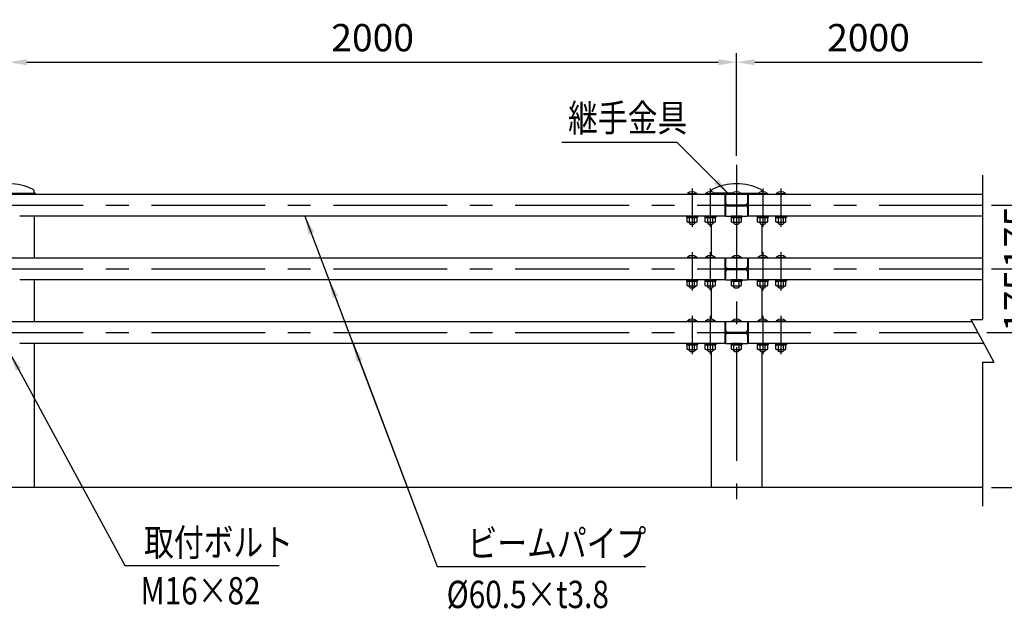
# Model space of a CAD drawing. Extents: x 178 to 9169, y 207 to 6606.
# Drawn here: x 2797 to 5503, y 4357 to 5976 of the extents above; entities that cross this region are included whole.
import ezdxf
from ezdxf.enums import TextEntityAlignment as Align

# ---------------------------------------------------------------- set-up
doc = ezdxf.new("R2010")
doc.units = 0
doc.header["$LTSCALE"] = 250
doc.header["$MEASUREMENT"] = 0
doc.header["$PDMODE"] = 33
doc.header["$PDSIZE"] = 5
doc.linetypes.add('CENTER', pattern=[2, 1.25, -0.25, 0.25, -0.25])
doc.layers.get('DEFPOINTS').update_dxf_attribs({"linetype": 'CONTINUOUS'})
for name, color, linetype in [('CENTER', 3, 'CENTER'), ('MOJI', 6, 'CONTINUOUS'), ('SJC', 1, 'CONTINUOUS'), ('SJC2', 7, 'CONTINUOUS'), ('SUNPOU', 4, 'CONTINUOUS')]:
    doc.layers.add(name, color=color, linetype=linetype)
doc.styles.add('EXT08', font='ROMANS', dxfattribs={"width": 0.8, "bigfont": 'EXTFONT'})
doc.styles.add('KANJI', font='ROMANS.SHX', dxfattribs={"bigfont": 'BIGFONT.SHX'})
doc.styles.get("Standard").update_dxf_attribs({"font": 'ISOCP'})
doc.dimstyles.new('S01-25AX', dxfattribs={"dimtxt": 62.5, "dimasz": 50, "dimexe": 25, "dimexo": 25, "dimgap": 0.1, "dimtad": 1, "dimdec": 1, "dimdsep": 46, "dimtxsty": 'KANJI', "dimcen": 0.1, "dimclrd": 256, "dimclre": 256, "dimclrt": 256, "dimaunit": 1, "dimadec": 0, "dimazin": 0, "dimtfac": 0.0032, "dimtdec": 1, "dimtmove": 2, "dimatfit": 3, "dimfxl": 1, "dimtolj": 1, "dimarcsym": 0})
doc.dimstyles.new('SJC', dxfattribs={"dimtxt": 0.18, "dimasz": 0.18, "dimexe": 0.18, "dimexo": 0.0625, "dimgap": 0.09, "dimtad": 0, "dimtih": 1, "dimtoh": 1, "dimdec": 4, "dimzin": 0, "dimdsep": 46, "dimtxsty": 'STANDARD', "dimcen": 0.09, "dimadec": 0, "dimazin": 0, "dimtfac": 1, "dimtdec": 4, "dimtofl": 0, "dimtmove": 0, "dimatfit": 3, "dimfxl": 1, "dimtolj": 1, "dimtzin": 0, "dimarcsym": 0})

# ---------------------------------------------------------------- blocks, each defined once
blk = doc.blocks.new('*D4')
at = {"layer": 'DEFPOINTS', "color": 0}
for p in [(4767.1, 5859.2), (2767.1, 5577), (4767.1, 5577)]:
    blk.add_point(p, dxfattribs=at)
at = {"layer": 'SUNPOU', "lineweight": -2}
for p, q in [((2767.1, 5602), (2767.1, 5884.2)), ((4767.1, 5602), (4767.1, 5884.2)), ((2817.1, 5859.2), (4717.1, 5859.2))]:
    blk.add_line(p, q, dxfattribs=at)
at = {"layer": 'SUNPOU'}
for points in [[(2817.1, 5867.6), (2817.1, 5850.9), (2767.1, 5859.2)], [(4717.1, 5867.6), (4717.1, 5850.9), (4767.1, 5859.2)]]:
    blk.add_solid(points, dxfattribs=at)
at = {"layer": 'SUNPOU', "insert": (3767.1, 5926.7), "char_height": 75, "attachment_point": 5, "style": 'EXT08'}
blk.add_mtext('\\A1;2000', dxfattribs=at)
blk = doc.blocks.new('*D27')
at = {"layer": 'DEFPOINTS', "color": 0}
for p in [(5442.7, 5859.2), (4767.1, 5577), (5442.7, 5548.5)]:
    blk.add_point(p, dxfattribs=at)
at = {"layer": 'SUNPOU', "lineweight": -2}
for p, q in [((4767.1, 5602), (4767.1, 5884.2)), ((4817.1, 5859.2), (5442.7, 5859.2))]:
    blk.add_line(p, q, dxfattribs=at)
at = {"layer": 'SUNPOU'}
blk.add_solid([(4817.1, 5867.6), (4817.1, 5850.9), (4767.1, 5859.2)], dxfattribs=at)
at = {"layer": 'SUNPOU', "insert": (5129.9, 5926.7), "char_height": 75, "attachment_point": 5, "style": 'EXT08'}
blk.add_mtext('\\A1;2000', dxfattribs=at)
blk = doc.blocks.new('_None')
blk = doc.blocks.new('*D29')
at = {"layer": 'DEFPOINTS', "color": 0}
for p in [(5442.7, 5466.5), (5614.9, 5466.5), (5442.7, 5291.5)]:
    blk.add_point(p, dxfattribs=at)
at = {"layer": 'SUNPOU', "lineweight": -2}
for p, q in [((5467.7, 5466.5), (5639.9, 5466.5)), ((5614.9, 5341.5), (5614.9, 5416.5)), ((5467.7, 5291.5), (5639.9, 5291.5))]:
    blk.add_line(p, q, dxfattribs=at)
at = {"layer": 'SUNPOU'}
for points in [[(5606.6, 5416.5), (5623.3, 5416.5), (5614.9, 5466.5)], [(5606.6, 5341.5), (5623.3, 5341.5), (5614.9, 5291.5)]]:
    blk.add_solid(points, dxfattribs=at)
at = {"layer": 'SUNPOU', "insert": (5539.9, 5379), "char_height": 75, "attachment_point": 5, "rotation": 90, "style": 'EXT08'}
blk.add_mtext('\\A1;175', dxfattribs=at)
blk = doc.blocks.new('*D30')
at = {"layer": 'DEFPOINTS', "color": 0}
for p in [(5442.7, 5291.5), (5782.5, 5291.5), (5442.7, 4691.5)]:
    blk.add_point(p, dxfattribs=at)
at = {"layer": 'SUNPOU', "lineweight": -2}
for p, q in [((5467.7, 5291.5), (5807.5, 5291.5)), ((5782.5, 4741.5), (5782.5, 5241.5)), ((5467.7, 4691.5), (5807.5, 4691.5))]:
    blk.add_line(p, q, dxfattribs=at)
at = {"layer": 'SUNPOU'}
for points in [[(5774.2, 5241.5), (5790.8, 5241.5), (5782.5, 5291.5)], [(5774.2, 4741.5), (5790.8, 4741.5), (5782.5, 4691.5)]]:
    blk.add_solid(points, dxfattribs=at)
at = {"layer": 'SUNPOU', "insert": (5715, 4991.5), "char_height": 75, "attachment_point": 5, "rotation": 90, "style": 'EXT08'}
blk.add_mtext('\\A1;600', dxfattribs=at)
blk = doc.blocks.new('*D31')
at = {"layer": 'DEFPOINTS', "color": 0}
for p in [(5442.7, 5291.5), (5430.5, 5116.5), (5614.9, 5116.5)]:
    blk.add_point(p, dxfattribs=at)
at = {"layer": 'SUNPOU', "lineweight": -2}
for p, q in [((5467.7, 5291.5), (5639.9, 5291.5)), ((5614.9, 5241.5), (5614.9, 5166.5)), ((5455.5, 5116.5), (5639.9, 5116.5))]:
    blk.add_line(p, q, dxfattribs=at)
at = {"layer": 'SUNPOU'}
for points in [[(5606.6, 5241.5), (5623.3, 5241.5), (5614.9, 5291.5)], [(5606.6, 5166.5), (5623.3, 5166.5), (5614.9, 5116.5)]]:
    blk.add_solid(points, dxfattribs=at)
at = {"layer": 'SUNPOU', "insert": (5539.9, 5204), "char_height": 75, "attachment_point": 5, "rotation": 90, "style": 'EXT08'}
blk.add_mtext('\\A1;175', dxfattribs=at)

msp = doc.modelspace()

# ---------------------------------------------------------------- linework, layer by layer
at = {"layer": 'CENTER'}
for p, q in [((4767.1252945, 5577.0395758), (4767.1252945, 4659.5435798)), ((4645.1252945, 5512.2843331), (4645.1252945, 5407.2069731)), ((4695.1252945, 5512.2843331), (4695.1252945, 5407.2069731)), ((4839.1252945, 5512.2843331), (4839.1252945, 5407.2069731)), ((4889.1252945, 5512.2843331), (4889.1252945, 5407.2069731)), ((659.2515368, 5466.4569731), (5442.7417242, 5466.4569731)), ((4726.0614677, 5466.4569731), (4808.1891212, 5466.4569731)), ((4645.1252945, 5337.2843297), (4645.1252945, 5232.2069698)), ((4695.1252945, 5337.2843297), (4695.1252945, 5232.2069698)), ((4839.1252945, 5337.2843297), (4839.1252945, 5232.2069698)), ((4889.1252945, 5337.2843297), (4889.1252945, 5232.2069698)), ((659.2515368, 5291.4569698), (5442.7417242, 5291.4569698)), ((4726.0614677, 5291.4569698), (4808.1891212, 5291.4569698)), ((4645.1252945, 5162.2843264), (4645.1252945, 5057.2069664)), ((4695.1252945, 5162.2843264), (4695.1252945, 5057.2069664)), ((4839.1252945, 5162.2843264), (4839.1252945, 5057.2069664)), ((4889.1252945, 5162.2843264), (4889.1252945, 5057.2069664)), ((659.2515368, 5116.4569664), (5430.5206235, 5116.4569664)), ((4726.0614677, 5116.4569664), (4808.1891212, 5116.4569664))]:
    msp.add_line(p, q, dxfattribs=at)
at = {"layer": 'SJC'}
for p, q in [((2767.1252683, 5499.7069731), (2838.3252683, 5499.7069731)), ((2775.5656755, 5496.7069731), (4735.1252945, 5496.7069731)), ((2836.8252683, 5500.7069731), (2836.8252683, 5505.2217989)), ((2840.3252683, 5497.7069731), (2840.3252683, 5496.7069731)), ((4632.1252945, 5498.7069731), (4632.3252945, 5496.7069731)), ((4632.1252945, 5498.7069731), (4658.1252945, 5498.7069731)), ((4632.3252945, 5496.7069731), (4657.9252945, 5496.7069731)), ((4639.6236278, 5498.7069731), (4639.6236278, 5496.7069731)), ((4650.6269611, 5498.7069731), (4650.6269611, 5496.7069731)), ((4658.1252945, 5498.7069731), (4657.9252945, 5496.7069731)), ((4682.1252945, 5498.7069731), (4682.3252945, 5496.7069731)), ((4682.1252945, 5498.7069731), (4708.1252945, 5498.7069731)), ((4682.3252945, 5496.7069731), (4707.9252945, 5496.7069731)), ((4689.6236278, 5498.7069731), (4689.6236278, 5496.7069731)), ((4697.4252945, 5503.1937982), (4697.4252945, 5505.2217989)), ((4700.6269611, 5498.7069731), (4700.6269611, 5496.7069731)), ((4755.4633907, 5499.7069731), (4706.7871983, 5499.7069731)), ((4708.1252945, 5498.7069731), (4707.9252945, 5496.7069731)), ((4735.1299572, 5496.7069731), (4735.1299572, 5436.2069731)), ((4737.1252945, 5496.7069731), (4797.1252945, 5496.7069731)), ((4737.1252945, 5496.7069731), (4737.1252945, 5472.911712)), ((4754.1252945, 5498.7069731), (4754.3252945, 5496.7069731)), ((4754.1252945, 5498.7069731), (4780.1252945, 5498.7069731)), ((4754.3252945, 5496.7069731), (4779.9252945, 5496.7069731)), ((4761.6236278, 5498.7069731), (4761.6236278, 5496.7069731)), ((4772.6269611, 5498.7069731), (4772.6269611, 5496.7069731)), ((4778.7871983, 5499.7069731), (4827.4633907, 5499.7069731)), ((4780.1252945, 5498.7069731), (4779.9252945, 5496.7069731)), ((4797.1252945, 5496.7069731), (4797.1252945, 5472.9350932)), ((4799.1252945, 5496.7069731), (5442.7417242, 5496.7069731)), ((4799.1252945, 5496.7069731), (4799.1252945, 5436.2069731)), ((4826.1252945, 5498.7069731), (4826.3252945, 5496.7069731)), ((4826.1252945, 5498.7069731), (4852.1252945, 5498.7069731)), ((4826.3252945, 5496.7069731), (4851.9252945, 5496.7069731)), ((4833.6236278, 5498.7069731), (4833.6236278, 5496.7069731)), ((4836.8252945, 5503.1937982), (4836.8252945, 5505.2217989)), ((4844.6269611, 5498.7069731), (4844.6269611, 5496.7069731)), ((4852.1252945, 5498.7069731), (4851.9252945, 5496.7069731)), ((4876.1252945, 5498.7069731), (4876.3252945, 5496.7069731)), ((4876.1252945, 5498.7069731), (4902.1252945, 5498.7069731)), ((4876.3252945, 5496.7069731), (4901.9252945, 5496.7069731)), ((4883.6236278, 5498.7069731), (4883.6236278, 5496.7069731)), ((4894.6269611, 5498.7069731), (4894.6269611, 5496.7069731)), ((4902.1252945, 5498.7069731), (4901.9252945, 5496.7069731)), ((4735.1299572, 5491.8569731), (4737.1252945, 5491.8569731)), ((4742.1252945, 5467.9569731), (4792.1252945, 5467.9569731)), ((4799.1252945, 5491.9569731), (4797.1252945, 5491.9569731)), ((4735.1299572, 5441.0569731), (4737.1252945, 5441.0569731)), ((4737.1252945, 5459.9569731), (4737.1252945, 5436.2069731)), ((4742.1252945, 5464.9569731), (4792.1252945, 5464.9569731)), ((4797.1252945, 5459.9569731), (4797.1252945, 5436.2069731)), ((4799.1252945, 5440.9569731), (4797.1252945, 5440.9569731)), ((4735.1252945, 5436.2069731), (2797.1252683, 5436.2069731)), ((2837.0254143, 5436.2069731), (2837.0254143, 5321.7069698)), ((4630.1252945, 5436.2069731), (4630.1252945, 5433.0069731)), ((4660.1252945, 5436.2069731), (4630.1252945, 5436.2069731)), ((4660.1252945, 5433.0069731), (4630.1252945, 5433.0069731)), ((4631.268888, 5433.0069731), (4658.9817009, 5433.0069731)), ((4631.268888, 5421.0787699), (4631.268888, 5433.0069731)), ((4633.1252945, 5420.0069731), (4631.268888, 5421.0787699)), ((4633.1252945, 5420.0069731), (4657.1252945, 5420.0069731)), ((4637.1252945, 5420.0069731), (4637.1252945, 5417.7069731)), ((4637.1252945, 5417.7069731), (4640.1252945, 5414.7069731)), ((4638.1970912, 5421.0787699), (4638.1970912, 5433.0069731)), ((4640.1252945, 5414.7069731), (4650.1252945, 5414.7069731)), ((4653.1252945, 5417.7069731), (4650.1252945, 5414.7069731)), ((4652.0534977, 5421.0787699), (4652.0534977, 5433.0069731)), ((4652.0534977, 5421.0787699), (4652.0534977, 5431.9351764)), ((4653.1252945, 5420.0069731), (4653.1252945, 5417.7069731)), ((4657.1252945, 5420.0069731), (4658.9817009, 5421.0787699)), ((4658.9817009, 5421.0787699), (4658.9817009, 5433.0069731)), ((4658.9817009, 5421.0787699), (4658.9817009, 5431.9351764)), ((4660.1252945, 5436.2069731), (4660.1252945, 5433.0069731)), ((4680.1252945, 5436.2069731), (4680.1252945, 5433.0069731)), ((4710.1252945, 5436.2069731), (4680.1252945, 5436.2069731)), ((4710.1252945, 5433.0069731), (4680.1252945, 5433.0069731)), ((4681.268888, 5433.0069731), (4708.9817009, 5433.0069731)), ((4681.268888, 5421.0787699), (4681.268888, 5433.0069731)), ((4683.1252945, 5420.0069731), (4681.268888, 5421.0787699)), ((4683.1252945, 5420.0069731), (4707.1252945, 5420.0069731)), ((4687.1252945, 5420.0069731), (4687.1252945, 5417.7069731)), ((4687.1252945, 5417.7069731), (4690.1252945, 5414.7069731)), ((4688.1970912, 5421.0787699), (4688.1970912, 5433.0069731)), ((4690.1252945, 5414.7069731), (4700.1252945, 5414.7069731)), ((4697.2254405, 5414.7069731), (4697.2254405, 5328.2152458)), ((4703.1252945, 5417.7069731), (4700.1252945, 5414.7069731)), ((4702.0534977, 5421.0787699), (4702.0534977, 5433.0069731)), ((4702.0534977, 5421.0787699), (4702.0534977, 5431.9351764)), ((4703.1252945, 5420.0069731), (4703.1252945, 5417.7069731)), ((4707.1252945, 5420.0069731), (4708.9817009, 5421.0787699)), ((4708.9817009, 5421.0787699), (4708.9817009, 5433.0069731)), ((4708.9817009, 5421.0787699), (4708.9817009, 5431.9351764)), ((4710.1252945, 5436.2069731), (4710.1252945, 5433.0069731)), ((4737.1252945, 5436.2069731), (4797.1252945, 5436.2069731)), ((4752.1252945, 5436.2069731), (4752.1252945, 5433.0069731)), ((4782.1252945, 5436.2069731), (4752.1252945, 5436.2069731)), ((4782.1252945, 5433.0069731), (4752.1252945, 5433.0069731)), ((4753.268888, 5433.0069731), (4780.9817009, 5433.0069731)), ((4753.268888, 5421.0787699), (4753.268888, 5433.0069731)), ((4755.1252945, 5420.0069731), (4753.268888, 5421.0787699)), ((4755.1252945, 5420.0069731), (4779.1252945, 5420.0069731)), ((4759.1252945, 5420.0069731), (4759.1252945, 5417.7069731)), ((4759.1252945, 5417.7069731), (4762.1252945, 5414.7069731)), ((4760.1970912, 5421.0787699), (4760.1970912, 5433.0069731)), ((4762.1252945, 5414.7069731), (4772.1252945, 5414.7069731)), ((4775.1252945, 5417.7069731), (4772.1252945, 5414.7069731)), ((4774.0534977, 5421.0787699), (4774.0534977, 5433.0069731)), ((4774.0534977, 5421.0787699), (4774.0534977, 5431.9351764)), ((4775.1252945, 5420.0069731), (4775.1252945, 5417.7069731)), ((4779.1252945, 5420.0069731), (4780.9817009, 5421.0787699)), ((4780.9817009, 5421.0787699), (4780.9817009, 5433.0069731)), ((4780.9817009, 5421.0787699), (4780.9817009, 5431.9351764)), ((4782.1252945, 5436.2069731), (4782.1252945, 5433.0069731)), ((5442.7417242, 5436.2069731), (4799.1252945, 5436.2069731)), ((4824.1252945, 5436.2069731), (4824.1252945, 5433.0069731)), ((4854.1252945, 5436.2069731), (4824.1252945, 5436.2069731)), ((4854.1252945, 5433.0069731), (4824.1252945, 5433.0069731)), ((4825.268888, 5433.0069731), (4852.9817009, 5433.0069731)), ((4825.268888, 5421.0787699), (4825.268888, 5433.0069731)), ((4827.1252945, 5420.0069731), (4825.268888, 5421.0787699)), ((4827.1252945, 5420.0069731), (4851.1252945, 5420.0069731)), ((4831.1252945, 5420.0069731), (4831.1252945, 5417.7069731)), ((4831.1252945, 5417.7069731), (4834.1252945, 5414.7069731)), ((4832.1970912, 5421.0787699), (4832.1970912, 5433.0069731)), ((4834.1252945, 5414.7069731), (4844.1252945, 5414.7069731)), ((4837.0254405, 5414.7069731), (4837.0254405, 5328.2152757)), ((4847.1252945, 5417.7069731), (4844.1252945, 5414.7069731)), ((4846.0534977, 5421.0787699), (4846.0534977, 5433.0069731)), ((4846.0534977, 5421.0787699), (4846.0534977, 5431.9351764)), ((4847.1252945, 5420.0069731), (4847.1252945, 5417.7069731)), ((4851.1252945, 5420.0069731), (4852.9817009, 5421.0787699)), ((4852.9817009, 5421.0787699), (4852.9817009, 5433.0069731)), ((4852.9817009, 5421.0787699), (4852.9817009, 5431.9351764)), ((4854.1252945, 5436.2069731), (4854.1252945, 5433.0069731)), ((4874.1252945, 5436.2069731), (4874.1252945, 5433.0069731)), ((4904.1252945, 5436.2069731), (4874.1252945, 5436.2069731)), ((4904.1252945, 5433.0069731), (4874.1252945, 5433.0069731)), ((4875.268888, 5433.0069731), (4902.9817009, 5433.0069731)), ((4875.268888, 5421.0787699), (4875.268888, 5433.0069731)), ((4877.1252945, 5420.0069731), (4875.268888, 5421.0787699)), ((4877.1252945, 5420.0069731), (4901.1252945, 5420.0069731)), ((4881.1252945, 5420.0069731), (4881.1252945, 5417.7069731)), ((4881.1252945, 5417.7069731), (4884.1252945, 5414.7069731)), ((4882.1970912, 5421.0787699), (4882.1970912, 5433.0069731)), ((4884.1252945, 5414.7069731), (4894.1252945, 5414.7069731)), ((4897.1252945, 5417.7069731), (4894.1252945, 5414.7069731)), ((4896.0534977, 5421.0787699), (4896.0534977, 5433.0069731)), ((4896.0534977, 5421.0787699), (4896.0534977, 5431.9351764)), ((4897.1252945, 5420.0069731), (4897.1252945, 5417.7069731)), ((4901.1252945, 5420.0069731), (4902.9817009, 5421.0787699)), ((4902.9817009, 5421.0787699), (4902.9817009, 5433.0069731)), ((4902.9817009, 5421.0787699), (4902.9817009, 5431.9351764)), ((4904.1252945, 5436.2069731), (4904.1252945, 5433.0069731)), ((2775.5656755, 5321.7069698), (4735.1252945, 5321.7069698)), ((4632.1252945, 5323.7069698), (4632.3252945, 5321.7069698)), ((4632.1252945, 5323.7069698), (4658.1252945, 5323.7069698)), ((4632.3252945, 5321.7069698), (4657.9252945, 5321.7069698)), ((4639.6236278, 5323.7069698), (4639.6236278, 5321.7069698)), ((4650.6269611, 5323.7069698), (4650.6269611, 5321.7069698)), ((4658.1252945, 5323.7069698), (4657.9252945, 5321.7069698)), ((4682.1252945, 5323.7069698), (4682.3252945, 5321.7069698)), ((4682.1252945, 5323.7069698), (4708.1252945, 5323.7069698)), ((4682.3252945, 5321.7069698), (4707.9252945, 5321.7069698)), ((4689.6236278, 5323.7069698), (4689.6236278, 5321.7069698)), ((4700.6269611, 5323.7069698), (4700.6269611, 5321.7069698)), ((4708.1252945, 5323.7069698), (4707.9252945, 5321.7069698)), ((4735.1299572, 5321.7069698), (4735.1299572, 5261.2069698)), ((4735.1299572, 5316.8569698), (4737.1252945, 5316.8569698)), ((4737.1252945, 5321.7069698), (4797.1252945, 5321.7069698)), ((4737.1252945, 5321.7069698), (4737.1252945, 5297.9569698)), ((4754.1252945, 5323.7069698), (4754.3252945, 5321.7069698)), ((4754.1252945, 5323.7069698), (4780.1252945, 5323.7069698)), ((4754.3252945, 5321.7069698), (4779.9252945, 5321.7069698)), ((4761.6236278, 5323.7069698), (4761.6236278, 5321.7069698)), ((4772.6269611, 5323.7069698), (4772.6269611, 5321.7069698)), ((4780.1252945, 5323.7069698), (4779.9252945, 5321.7069698)), ((4797.1252945, 5321.7069698), (4797.1252945, 5297.9569698)), ((4799.1252945, 5316.9569698), (4797.1252945, 5316.9569698)), ((4799.1252945, 5321.7069698), (5442.7417242, 5321.7069698)), ((4799.1252945, 5321.7069698), (4799.1252945, 5261.2069698)), ((4826.1252945, 5323.7069698), (4826.3252945, 5321.7069698)), ((4826.1252945, 5323.7069698), (4852.1252945, 5323.7069698)), ((4826.3252945, 5321.7069698), (4851.9252945, 5321.7069698)), ((4833.6236278, 5323.7069698), (4833.6236278, 5321.7069698)), ((4844.6269611, 5323.7069698), (4844.6269611, 5321.7069698)), ((4852.1252945, 5323.7069698), (4851.9252945, 5321.7069698)), ((4876.1252945, 5323.7069698), (4876.3252945, 5321.7069698)), ((4876.1252945, 5323.7069698), (4902.1252945, 5323.7069698)), ((4876.3252945, 5321.7069698), (4901.9252945, 5321.7069698)), ((4883.6236278, 5323.7069698), (4883.6236278, 5321.7069698)), ((4894.6269611, 5323.7069698), (4894.6269611, 5321.7069698)), ((4902.1252945, 5323.7069698), (4901.9252945, 5321.7069698)), ((4737.1252945, 5284.9569698), (4737.1252945, 5261.2069698)), ((4742.1252945, 5292.9569698), (4792.1252945, 5292.9569698)), ((4742.1252945, 5289.9569698), (4792.1252945, 5289.9569698)), ((4797.1252945, 5284.9569698), (4797.1252945, 5261.2069698)), ((4735.1252945, 5261.2069698), (2797.1252683, 5261.2069698)), ((2837.0254143, 5261.2069698), (2837.0254143, 5146.7069664)), ((4630.1252945, 5261.2069698), (4630.1252945, 5258.0069698)), ((4660.1252945, 5261.2069698), (4630.1252945, 5261.2069698)), ((4660.1252945, 5258.0069698), (4630.1252945, 5258.0069698)), ((4631.268888, 5258.0069698), (4658.9817009, 5258.0069698)), ((4631.268888, 5246.0787666), (4631.268888, 5258.0069698)), ((4638.1970912, 5246.0787666), (4638.1970912, 5258.0069698)), ((4652.0534977, 5246.0787666), (4652.0534977, 5258.0069698)), ((4652.0534977, 5246.0787666), (4652.0534977, 5256.935173)), ((4658.9817009, 5246.0787666), (4658.9817009, 5258.0069698)), ((4658.9817009, 5246.0787666), (4658.9817009, 5256.935173)), ((4660.1252945, 5261.2069698), (4660.1252945, 5258.0069698)), ((4680.1252945, 5261.2069698), (4680.1252945, 5258.0069698)), ((4710.1252945, 5261.2069698), (4680.1252945, 5261.2069698)), ((4710.1252945, 5258.0069698), (4680.1252945, 5258.0069698)), ((4681.268888, 5258.0069698), (4708.9817009, 5258.0069698)), ((4681.268888, 5246.0787666), (4681.268888, 5258.0069698)), ((4688.1970912, 5246.0787666), (4688.1970912, 5258.0069698)), ((4702.0534977, 5246.0787666), (4702.0534977, 5258.0069698)), ((4702.0534977, 5246.0787666), (4702.0534977, 5256.935173)), ((4708.9817009, 5246.0787666), (4708.9817009, 5258.0069698)), ((4708.9817009, 5246.0787666), (4708.9817009, 5256.935173)), ((4710.1252945, 5261.2069698), (4710.1252945, 5258.0069698)), ((4735.1299572, 5266.0569698), (4737.1252945, 5266.0569698)), ((4737.1252945, 5261.2069698), (4797.1252945, 5261.2069698)), ((4752.1252945, 5261.2069698), (4752.1252945, 5258.0069698)), ((4782.1252945, 5261.2069698), (4752.1252945, 5261.2069698)), ((4782.1252945, 5258.0069698), (4752.1252945, 5258.0069698)), ((4753.268888, 5258.0069698), (4780.9817009, 5258.0069698)), ((4753.268888, 5246.0787666), (4753.268888, 5258.0069698)), ((4760.1970912, 5246.0787666), (4760.1970912, 5258.0069698)), ((4774.0534977, 5246.0787666), (4774.0534977, 5258.0069698)), ((4774.0534977, 5246.0787666), (4774.0534977, 5256.935173)), ((4780.9817009, 5246.0787666), (4780.9817009, 5258.0069698)), ((4780.9817009, 5246.0787666), (4780.9817009, 5256.935173)), ((4782.1252945, 5261.2069698), (4782.1252945, 5258.0069698)), ((4799.1252945, 5265.9569698), (4797.1252945, 5265.9569698)), ((5442.7417242, 5261.2069698), (4799.1252945, 5261.2069698)), ((4824.1252945, 5261.2069698), (4824.1252945, 5258.0069698)), ((4854.1252945, 5261.2069698), (4824.1252945, 5261.2069698)), ((4854.1252945, 5258.0069698), (4824.1252945, 5258.0069698)), ((4825.268888, 5258.0069698), (4852.9817009, 5258.0069698)), ((4825.268888, 5246.0787666), (4825.268888, 5258.0069698)), ((4832.1970912, 5246.0787666), (4832.1970912, 5258.0069698)), ((4846.0534977, 5246.0787666), (4846.0534977, 5258.0069698)), ((4846.0534977, 5246.0787666), (4846.0534977, 5256.935173)), ((4852.9817009, 5246.0787666), (4852.9817009, 5258.0069698)), ((4852.9817009, 5246.0787666), (4852.9817009, 5256.935173)), ((4854.1252945, 5261.2069698), (4854.1252945, 5258.0069698)), ((4874.1252945, 5261.2069698), (4874.1252945, 5258.0069698)), ((4904.1252945, 5261.2069698), (4874.1252945, 5261.2069698)), ((4904.1252945, 5258.0069698), (4874.1252945, 5258.0069698)), ((4875.268888, 5258.0069698), (4902.9817009, 5258.0069698)), ((4875.268888, 5246.0787666), (4875.268888, 5258.0069698)), ((4882.1970912, 5246.0787666), (4882.1970912, 5258.0069698)), ((4896.0534977, 5246.0787666), (4896.0534977, 5258.0069698)), ((4896.0534977, 5246.0787666), (4896.0534977, 5256.935173)), ((4902.9817009, 5246.0787666), (4902.9817009, 5258.0069698)), ((4902.9817009, 5246.0787666), (4902.9817009, 5256.935173)), ((4904.1252945, 5261.2069698), (4904.1252945, 5258.0069698)), ((4633.1252945, 5245.0069698), (4631.268888, 5246.0787666)), ((4633.1252945, 5245.0069698), (4657.1252945, 5245.0069698)), ((4637.1252945, 5245.0069698), (4637.1252945, 5242.7069698)), ((4637.1252945, 5242.7069698), (4640.1252945, 5239.7069698)), ((4640.1252945, 5239.7069698), (4650.1252945, 5239.7069698)), ((4653.1252945, 5242.7069698), (4650.1252945, 5239.7069698)), ((4653.1252945, 5245.0069698), (4653.1252945, 5242.7069698)), ((4657.1252945, 5245.0069698), (4658.9817009, 5246.0787666)), ((4683.1252945, 5245.0069698), (4681.268888, 5246.0787666)), ((4683.1252945, 5245.0069698), (4707.1252945, 5245.0069698)), ((4687.1252945, 5245.0069698), (4687.1252945, 5242.7069698)), ((4687.1252945, 5242.7069698), (4690.1252945, 5239.7069698)), ((4690.1252945, 5239.7069698), (4700.1252945, 5239.7069698)), ((4697.2254405, 5239.7069698), (4697.2254405, 5153.2152425)), ((4703.1252945, 5242.7069698), (4700.1252945, 5239.7069698)), ((4703.1252945, 5245.0069698), (4703.1252945, 5242.7069698)), ((4707.1252945, 5245.0069698), (4708.9817009, 5246.0787666)), ((4755.1252945, 5245.0069698), (4753.268888, 5246.0787666)), ((4755.1252945, 5245.0069698), (4779.1252945, 5245.0069698)), ((4759.1252945, 5245.0069698), (4759.1252945, 5242.7069698)), ((4759.1252945, 5242.7069698), (4762.1252945, 5239.7069698)), ((4762.1252945, 5239.7069698), (4772.1252945, 5239.7069698)), ((4775.1252945, 5242.7069698), (4772.1252945, 5239.7069698)), ((4775.1252945, 5245.0069698), (4775.1252945, 5242.7069698)), ((4779.1252945, 5245.0069698), (4780.9817009, 5246.0787666)), ((4827.1252945, 5245.0069698), (4825.268888, 5246.0787666)), ((4827.1252945, 5245.0069698), (4851.1252945, 5245.0069698)), ((4831.1252945, 5245.0069698), (4831.1252945, 5242.7069698)), ((4831.1252945, 5242.7069698), (4834.1252945, 5239.7069698)), ((4834.1252945, 5239.7069698), (4844.1252945, 5239.7069698)), ((4837.0254405, 5239.7069698), (4837.0254405, 5153.2152724)), ((4847.1252945, 5242.7069698), (4844.1252945, 5239.7069698)), ((4847.1252945, 5245.0069698), (4847.1252945, 5242.7069698)), ((4851.1252945, 5245.0069698), (4852.9817009, 5246.0787666)), ((4877.1252945, 5245.0069698), (4875.268888, 5246.0787666)), ((4877.1252945, 5245.0069698), (4901.1252945, 5245.0069698)), ((4881.1252945, 5245.0069698), (4881.1252945, 5242.7069698)), ((4881.1252945, 5242.7069698), (4884.1252945, 5239.7069698)), ((4884.1252945, 5239.7069698), (4894.1252945, 5239.7069698)), ((4897.1252945, 5242.7069698), (4894.1252945, 5239.7069698)), ((4897.1252945, 5245.0069698), (4897.1252945, 5242.7069698)), ((4901.1252945, 5245.0069698), (4902.9817009, 5246.0787666)), ((2775.5656755, 5146.7069664), (4735.1252945, 5146.7069664)), ((4632.1252945, 5148.7069664), (4632.3252945, 5146.7069664)), ((4632.1252945, 5148.7069664), (4658.1252945, 5148.7069664)), ((4632.3252945, 5146.7069664), (4657.9252945, 5146.7069664)), ((4639.6236278, 5148.7069664), (4639.6236278, 5146.7069664)), ((4650.6269611, 5148.7069664), (4650.6269611, 5146.7069664)), ((4658.1252945, 5148.7069664), (4657.9252945, 5146.7069664)), ((4682.1252945, 5148.7069664), (4682.3252945, 5146.7069664)), ((4682.1252945, 5148.7069664), (4708.1252945, 5148.7069664)), ((4682.3252945, 5146.7069664), (4707.9252945, 5146.7069664)), ((4689.6236278, 5148.7069664), (4689.6236278, 5146.7069664)), ((4700.6269611, 5148.7069664), (4700.6269611, 5146.7069664)), ((4708.1252945, 5148.7069664), (4707.9252945, 5146.7069664)), ((4735.1299572, 5146.7069664), (4735.1299572, 5086.2069664)), ((4735.1299572, 5141.8569664), (4737.1252945, 5141.8569664)), ((4737.1252945, 5146.7069664), (4797.1252945, 5146.7069664)), ((4737.1252945, 5146.7069664), (4737.1252945, 5122.9569664)), ((4754.1252945, 5148.7069664), (4754.3252945, 5146.7069664)), ((4754.1252945, 5148.7069664), (4780.1252945, 5148.7069664)), ((4754.3252945, 5146.7069664), (4779.9252945, 5146.7069664)), ((4761.6236278, 5148.7069664), (4761.6236278, 5146.7069664)), ((4772.6269611, 5148.7069664), (4772.6269611, 5146.7069664)), ((4780.1252945, 5148.7069664), (4779.9252945, 5146.7069664)), ((4797.1252945, 5146.7069664), (4797.1252945, 5122.9569664)), ((4799.1252945, 5141.9569664), (4797.1252945, 5141.9569664)), ((4799.1252945, 5146.7069664), (5413.9982428, 5146.7069664)), ((4799.1252945, 5146.7069664), (4799.1252945, 5086.2069664)), ((4826.1252945, 5148.7069664), (4826.3252945, 5146.7069664)), ((4826.1252945, 5148.7069664), (4852.1252945, 5148.7069664)), ((4826.3252945, 5146.7069664), (4851.9252945, 5146.7069664)), ((4833.6236278, 5148.7069664), (4833.6236278, 5146.7069664)), ((4844.6269611, 5148.7069664), (4844.6269611, 5146.7069664)), ((4852.1252945, 5148.7069664), (4851.9252945, 5146.7069664)), ((4876.1252945, 5148.7069664), (4876.3252945, 5146.7069664)), ((4876.1252945, 5148.7069664), (4902.1252945, 5148.7069664)), ((4876.3252945, 5146.7069664), (4901.9252945, 5146.7069664)), ((4883.6236278, 5148.7069664), (4883.6236278, 5146.7069664)), ((4894.6269611, 5148.7069664), (4894.6269611, 5146.7069664)), ((4902.1252945, 5148.7069664), (4901.9252945, 5146.7069664)), ((4742.1252945, 5117.9569664), (4792.1252945, 5117.9569664)), ((4742.1252945, 5114.9569664), (4792.1252945, 5114.9569664)), ((4735.1299572, 5091.0569664), (4737.1252945, 5091.0569664)), ((4737.1252945, 5109.9569664), (4737.1252945, 5086.2069664)), ((4797.1252945, 5109.9569664), (4797.1252945, 5086.2069664)), ((4799.1252945, 5090.9569664), (4797.1252945, 5090.9569664)), ((4735.1252945, 5086.2069664), (2797.1252683, 5086.2069664)), ((2837.0254143, 5086.2069664), (2837.0254143, 4691.4569564)), ((4630.1252945, 5086.2069664), (4630.1252945, 5083.0069664)), ((4660.1252945, 5086.2069664), (4630.1252945, 5086.2069664)), ((4660.1252945, 5083.0069664), (4630.1252945, 5083.0069664)), ((4631.268888, 5083.0069664), (4658.9817009, 5083.0069664)), ((4631.268888, 5071.0787632), (4631.268888, 5083.0069664)), ((4633.1252945, 5070.0069664), (4631.268888, 5071.0787632)), ((4633.1252945, 5070.0069664), (4657.1252945, 5070.0069664)), ((4637.1252945, 5070.0069664), (4637.1252945, 5067.7069664)), ((4637.1252945, 5067.7069664), (4640.1252945, 5064.7069664)), ((4638.1970912, 5071.0787632), (4638.1970912, 5083.0069664)), ((4640.1252945, 5064.7069664), (4650.1252945, 5064.7069664)), ((4653.1252945, 5067.7069664), (4650.1252945, 5064.7069664)), ((4652.0534977, 5071.0787632), (4652.0534977, 5083.0069664)), ((4652.0534977, 5071.0787632), (4652.0534977, 5081.9351697)), ((4653.1252945, 5070.0069664), (4653.1252945, 5067.7069664)), ((4657.1252945, 5070.0069664), (4658.9817009, 5071.0787632)), ((4658.9817009, 5071.0787632), (4658.9817009, 5083.0069664)), ((4658.9817009, 5071.0787632), (4658.9817009, 5081.9351697)), ((4660.1252945, 5086.2069664), (4660.1252945, 5083.0069664)), ((4680.1252945, 5086.2069664), (4680.1252945, 5083.0069664)), ((4710.1252945, 5086.2069664), (4680.1252945, 5086.2069664)), ((4710.1252945, 5083.0069664), (4680.1252945, 5083.0069664)), ((4681.268888, 5083.0069664), (4708.9817009, 5083.0069664)), ((4681.268888, 5071.0787632), (4681.268888, 5083.0069664)), ((4683.1252945, 5070.0069664), (4681.268888, 5071.0787632)), ((4683.1252945, 5070.0069664), (4707.1252945, 5070.0069664)), ((4687.1252945, 5070.0069664), (4687.1252945, 5067.7069664)), ((4687.1252945, 5067.7069664), (4690.1252945, 5064.7069664)), ((4688.1970912, 5071.0787632), (4688.1970912, 5083.0069664)), ((4690.1252945, 5064.7069664), (4700.1252945, 5064.7069664)), ((4697.2254405, 5064.7069664), (4697.2254405, 4691.4569564)), ((4703.1252945, 5067.7069664), (4700.1252945, 5064.7069664)), ((4702.0534977, 5071.0787632), (4702.0534977, 5083.0069664)), ((4702.0534977, 5071.0787632), (4702.0534977, 5081.9351697)), ((4703.1252945, 5070.0069664), (4703.1252945, 5067.7069664)), ((4707.1252945, 5070.0069664), (4708.9817009, 5071.0787632)), ((4708.9817009, 5071.0787632), (4708.9817009, 5083.0069664)), ((4708.9817009, 5071.0787632), (4708.9817009, 5081.9351697)), ((4710.1252945, 5086.2069664), (4710.1252945, 5083.0069664)), ((4737.1252945, 5086.2069664), (4797.1252945, 5086.2069664)), ((4752.1252945, 5086.2069664), (4752.1252945, 5083.0069664)), ((4782.1252945, 5086.2069664), (4752.1252945, 5086.2069664)), ((4782.1252945, 5083.0069664), (4752.1252945, 5083.0069664)), ((4753.268888, 5083.0069664), (4780.9817009, 5083.0069664)), ((4753.268888, 5071.0787632), (4753.268888, 5083.0069664)), ((4755.1252945, 5070.0069664), (4753.268888, 5071.0787632)), ((4755.1252945, 5070.0069664), (4779.1252945, 5070.0069664)), ((4759.1252945, 5070.0069664), (4759.1252945, 5067.7069664)), ((4759.1252945, 5067.7069664), (4762.1252945, 5064.7069664)), ((4760.1970912, 5071.0787632), (4760.1970912, 5083.0069664)), ((4762.1252945, 5064.7069664), (4772.1252945, 5064.7069664)), ((4775.1252945, 5067.7069664), (4772.1252945, 5064.7069664)), ((4774.0534977, 5071.0787632), (4774.0534977, 5083.0069664)), ((4774.0534977, 5071.0787632), (4774.0534977, 5081.9351697)), ((4775.1252945, 5070.0069664), (4775.1252945, 5067.7069664)), ((4779.1252945, 5070.0069664), (4780.9817009, 5071.0787632)), ((4780.9817009, 5071.0787632), (4780.9817009, 5083.0069664)), ((4780.9817009, 5071.0787632), (4780.9817009, 5081.9351697)), ((4782.1252945, 5086.2069664), (4782.1252945, 5083.0069664)), ((5447.0430042, 5086.2069664), (4799.1252945, 5086.2069664)), ((4824.1252945, 5086.2069664), (4824.1252945, 5083.0069664)), ((4854.1252945, 5086.2069664), (4824.1252945, 5086.2069664)), ((4854.1252945, 5083.0069664), (4824.1252945, 5083.0069664)), ((4825.268888, 5083.0069664), (4852.9817009, 5083.0069664)), ((4825.268888, 5071.0787632), (4825.268888, 5083.0069664)), ((4827.1252945, 5070.0069664), (4825.268888, 5071.0787632)), ((4827.1252945, 5070.0069664), (4851.1252945, 5070.0069664)), ((4831.1252945, 5070.0069664), (4831.1252945, 5067.7069664)), ((4831.1252945, 5067.7069664), (4834.1252945, 5064.7069664)), ((4832.1970912, 5071.0787632), (4832.1970912, 5083.0069664)), ((4834.1252945, 5064.7069664), (4844.1252945, 5064.7069664)), ((4837.0254405, 5064.7069664), (4837.0254405, 4691.4569564)), ((4847.1252945, 5067.7069664), (4844.1252945, 5064.7069664)), ((4846.0534977, 5071.0787632), (4846.0534977, 5083.0069664)), ((4846.0534977, 5071.0787632), (4846.0534977, 5081.9351697)), ((4847.1252945, 5070.0069664), (4847.1252945, 5067.7069664)), ((4851.1252945, 5070.0069664), (4852.9817009, 5071.0787632)), ((4852.9817009, 5071.0787632), (4852.9817009, 5083.0069664)), ((4852.9817009, 5071.0787632), (4852.9817009, 5081.9351697)), ((4854.1252945, 5086.2069664), (4854.1252945, 5083.0069664)), ((4874.1252945, 5086.2069664), (4874.1252945, 5083.0069664)), ((4904.1252945, 5086.2069664), (4874.1252945, 5086.2069664)), ((4904.1252945, 5083.0069664), (4874.1252945, 5083.0069664)), ((4875.268888, 5083.0069664), (4902.9817009, 5083.0069664)), ((4875.268888, 5071.0787632), (4875.268888, 5083.0069664)), ((4877.1252945, 5070.0069664), (4875.268888, 5071.0787632)), ((4877.1252945, 5070.0069664), (4901.1252945, 5070.0069664)), ((4881.1252945, 5070.0069664), (4881.1252945, 5067.7069664)), ((4881.1252945, 5067.7069664), (4884.1252945, 5064.7069664)), ((4882.1970912, 5071.0787632), (4882.1970912, 5083.0069664)), ((4884.1252945, 5064.7069664), (4894.1252945, 5064.7069664)), ((4897.1252945, 5067.7069664), (4894.1252945, 5064.7069664)), ((4896.0534977, 5071.0787632), (4896.0534977, 5083.0069664)), ((4896.0534977, 5071.0787632), (4896.0534977, 5081.9351697)), ((4897.1252945, 5070.0069664), (4897.1252945, 5067.7069664)), ((4901.1252945, 5070.0069664), (4902.9817009, 5071.0787632)), ((4902.9817009, 5071.0787632), (4902.9817009, 5083.0069664)), ((4902.9817009, 5071.0787632), (4902.9817009, 5081.9351697)), ((4904.1252945, 5086.2069664), (4904.1252945, 5083.0069664)), ((5442.7417242, 4691.4569564), (490.922834, 4691.4569564))]:
    msp.add_line(p, q, dxfattribs=at)
for centre, radius, start, end in [((2767.1252683, 5375.4569731), 150, 63.4994184554, 116.5005815447), ((4767.1252945, 5375.4569731), 150, 63.4994184554, 116.5005815447), ((2831.8252683, 5505.2217989), 5, 359.9999999996, 63.4994184554), ((2837.8252683, 5500.7069731), 1, 179.9999999994, 270), ((2838.3252683, 5497.7069731), 2, 0, 90), ((4645.1252945, 5482.7069731), 20.6155281, 50.9061411138, 129.0938588862), ((4695.1252945, 5482.7069731), 20.6155281, 50.9061411138, 129.0938588862), ((4702.4252945, 5505.2217989), 5, 116.5005815447, 179.9999999996), ((4767.1252945, 5482.7069731), 20.6155281, 50.9061411138, 129.0938588862), ((4839.1252945, 5482.7069731), 20.6155281, 50.9061411138, 129.0938588862), ((4831.8252945, 5505.2217989), 5, 359.9999999996, 63.4994184554), ((4889.1252945, 5482.7069731), 20.6155281, 50.9061411138, 129.0938588862), ((4742.1252945, 5472.9569731), 5, 180, 270), ((4792.1252945, 5472.9569731), 5, 270, 0), ((4742.1252945, 5459.9569731), 5, 90, 180), ((4792.1252945, 5459.9569731), 5, 0, 90), ((4634.7329896, 5426.1409477), 6.1339746, 235.615752532, 270), ((4634.7329896, 5426.1409477), 6.1339746, 270, 304.384247468), ((4645.1252945, 5442.9351764), 22.9282032, 252.412046226, 270), ((4645.1252945, 5442.9351764), 22.9282032, 270, 287.587953774), ((4655.5175993, 5426.1409477), 6.1339746, 235.615752532, 270), ((4655.5175993, 5426.1409477), 6.1339746, 270, 304.384247468), ((4684.7329896, 5426.1409477), 6.1339746, 235.615752532, 270), ((4684.7329896, 5426.1409477), 6.1339746, 270, 304.384247468), ((4695.1252945, 5442.9351764), 22.9282032, 252.412046226, 270), ((4695.1252945, 5442.9351764), 22.9282032, 270, 287.587953774), ((4705.5175993, 5426.1409477), 6.1339746, 235.615752532, 270), ((4705.5175993, 5426.1409477), 6.1339746, 270, 304.384247468), ((4756.7329896, 5426.1409477), 6.1339746, 235.615752532, 270), ((4756.7329896, 5426.1409477), 6.1339746, 270, 304.384247468), ((4767.1252945, 5442.9351764), 22.9282032, 252.412046226, 270), ((4767.1252945, 5442.9351764), 22.9282032, 270, 287.587953774), ((4777.5175993, 5426.1409477), 6.1339746, 235.615752532, 270), ((4777.5175993, 5426.1409477), 6.1339746, 270, 304.384247468), ((4828.7329896, 5426.1409477), 6.1339746, 235.615752532, 270), ((4828.7329896, 5426.1409477), 6.1339746, 270, 304.384247468), ((4839.1252945, 5442.9351764), 22.9282032, 252.412046226, 270), ((4839.1252945, 5442.9351764), 22.9282032, 270, 287.587953774), ((4849.5175993, 5426.1409477), 6.1339746, 235.615752532, 270), ((4849.5175993, 5426.1409477), 6.1339746, 270, 304.384247468), ((4878.7329896, 5426.1409477), 6.1339746, 235.615752532, 270), ((4878.7329896, 5426.1409477), 6.1339746, 270, 304.384247468), ((4889.1252945, 5442.9351764), 22.9282032, 252.412046226, 270), ((4889.1252945, 5442.9351764), 22.9282032, 270, 287.587953774), ((4899.5175993, 5426.1409477), 6.1339746, 235.615752532, 270), ((4899.5175993, 5426.1409477), 6.1339746, 270, 304.384247468), ((4645.1252945, 5307.7069698), 20.6155281, 50.9061411138, 129.0938588862), ((4695.1252945, 5307.7069698), 20.6155281, 50.9061411138, 129.0938588862), ((4767.1252945, 5307.7069698), 20.6155281, 50.9061411138, 129.0938588862), ((4839.1252945, 5307.7069698), 20.6155281, 50.9061411138, 129.0938588862), ((4889.1252945, 5307.7069698), 20.6155281, 50.9061411138, 129.0938588862), ((4742.1252945, 5297.9569698), 5, 180, 270), ((4742.1252945, 5284.9569698), 5, 90, 180), ((4792.1252945, 5297.9569698), 5, 270, 0), ((4792.1252945, 5284.9569698), 5, 0, 90), ((4634.7329896, 5251.1409444), 6.1339746, 235.615752532, 270), ((4634.7329896, 5251.1409444), 6.1339746, 270, 304.384247468), ((4645.1252945, 5267.935173), 22.9282032, 252.412046226, 270), ((4645.1252945, 5267.935173), 22.9282032, 270, 287.587953774), ((4655.5175993, 5251.1409444), 6.1339746, 235.615752532, 270), ((4655.5175993, 5251.1409444), 6.1339746, 270, 304.384247468), ((4684.7329896, 5251.1409444), 6.1339746, 235.615752532, 270), ((4684.7329896, 5251.1409444), 6.1339746, 270, 304.384247468), ((4695.1252945, 5267.935173), 22.9282032, 252.412046226, 270), ((4695.1252945, 5267.935173), 22.9282032, 270, 287.587953774), ((4705.5175993, 5251.1409444), 6.1339746, 235.615752532, 270), ((4705.5175993, 5251.1409444), 6.1339746, 270, 304.384247468), ((4756.7329896, 5251.1409444), 6.1339746, 235.615752532, 270), ((4756.7329896, 5251.1409444), 6.1339746, 270, 304.384247468), ((4767.1252945, 5267.935173), 22.9282032, 252.412046226, 270), ((4767.1252945, 5267.935173), 22.9282032, 270, 287.587953774), ((4777.5175993, 5251.1409444), 6.1339746, 235.615752532, 270), ((4777.5175993, 5251.1409444), 6.1339746, 270, 304.384247468), ((4828.7329896, 5251.1409444), 6.1339746, 235.615752532, 270), ((4828.7329896, 5251.1409444), 6.1339746, 270, 304.384247468), ((4839.1252945, 5267.935173), 22.9282032, 252.412046226, 270), ((4839.1252945, 5267.935173), 22.9282032, 270, 287.587953774), ((4849.5175993, 5251.1409444), 6.1339746, 235.615752532, 270), ((4849.5175993, 5251.1409444), 6.1339746, 270, 304.384247468), ((4878.7329896, 5251.1409444), 6.1339746, 235.615752532, 270), ((4878.7329896, 5251.1409444), 6.1339746, 270, 304.384247468), ((4889.1252945, 5267.935173), 22.9282032, 252.412046226, 270), ((4889.1252945, 5267.935173), 22.9282032, 270, 287.587953774), ((4899.5175993, 5251.1409444), 6.1339746, 235.615752532, 270), ((4899.5175993, 5251.1409444), 6.1339746, 270, 304.384247468), ((4645.1252945, 5132.7069664), 20.6155281, 50.9061411138, 129.0938588862), ((4695.1252945, 5132.7069664), 20.6155281, 50.9061411138, 129.0938588862), ((4767.1252945, 5132.7069664), 20.6155281, 50.9061411138, 129.0938588862), ((4839.1252945, 5132.7069664), 20.6155281, 50.9061411138, 129.0938588862), ((4889.1252945, 5132.7069664), 20.6155281, 50.9061411138, 129.0938588862), ((4742.1252945, 5122.9569664), 5, 180, 270), ((4742.1252945, 5109.9569664), 5, 90, 180), ((4792.1252945, 5122.9569664), 5, 270, 0), ((4792.1252945, 5109.9569664), 5, 0, 90), ((4634.7329896, 5076.140941), 6.1339746, 235.615752532, 270), ((4634.7329896, 5076.140941), 6.1339746, 270, 304.384247468), ((4645.1252945, 5092.9351697), 22.9282032, 252.412046226, 270), ((4645.1252945, 5092.9351697), 22.9282032, 270, 287.587953774), ((4655.5175993, 5076.140941), 6.1339746, 235.615752532, 270), ((4655.5175993, 5076.140941), 6.1339746, 270, 304.384247468), ((4684.7329896, 5076.140941), 6.1339746, 235.615752532, 270), ((4684.7329896, 5076.140941), 6.1339746, 270, 304.384247468), ((4695.1252945, 5092.9351697), 22.9282032, 252.412046226, 270), ((4695.1252945, 5092.9351697), 22.9282032, 270, 287.587953774), ((4705.5175993, 5076.140941), 6.1339746, 235.615752532, 270), ((4705.5175993, 5076.140941), 6.1339746, 270, 304.384247468), ((4756.7329896, 5076.140941), 6.1339746, 235.615752532, 270), ((4756.7329896, 5076.140941), 6.1339746, 270, 304.384247468), ((4767.1252945, 5092.9351697), 22.9282032, 252.412046226, 270), ((4767.1252945, 5092.9351697), 22.9282032, 270, 287.587953774), ((4777.5175993, 5076.140941), 6.1339746, 235.615752532, 270), ((4777.5175993, 5076.140941), 6.1339746, 270, 304.384247468), ((4828.7329896, 5076.140941), 6.1339746, 235.615752532, 270), ((4828.7329896, 5076.140941), 6.1339746, 270, 304.384247468), ((4839.1252945, 5092.9351697), 22.9282032, 252.412046226, 270), ((4839.1252945, 5092.9351697), 22.9282032, 270, 287.587953774), ((4849.5175993, 5076.140941), 6.1339746, 235.615752532, 270), ((4849.5175993, 5076.140941), 6.1339746, 270, 304.384247468), ((4878.7329896, 5076.140941), 6.1339746, 235.615752532, 270), ((4878.7329896, 5076.140941), 6.1339746, 270, 304.384247468), ((4889.1252945, 5092.9351697), 22.9282032, 252.412046226, 270), ((4889.1252945, 5092.9351697), 22.9282032, 270, 287.587953774), ((4899.5175993, 5076.140941), 6.1339746, 235.615752532, 270), ((4899.5175993, 5076.140941), 6.1339746, 270, 304.384247468)]:
    msp.add_arc(centre, radius, start, end, dxfattribs=at)
at = {"layer": 'SJC2'}
for p, q in [((5442.7417242, 5548.5361966), (5442.7417242, 5152.323774)), ((4638.1252945, 5420.0069731), (4638.1252945, 5416.7069731)), ((4652.1252945, 5420.0069731), (4652.1252945, 5416.7069731)), ((4688.1252945, 5420.0069731), (4688.1252945, 5416.7069731)), ((4702.1252945, 5420.0069731), (4702.1252945, 5416.7069731)), ((4760.1252945, 5420.0069731), (4760.1252945, 5416.7069731)), ((4774.1252945, 5420.0069731), (4774.1252945, 5416.7069731)), ((4832.1252945, 5420.0069731), (4832.1252945, 5416.7069731)), ((4846.1252945, 5420.0069731), (4846.1252945, 5416.7069731)), ((4882.1252945, 5420.0069731), (4882.1252945, 5416.7069731)), ((4896.1252945, 5420.0069731), (4896.1252945, 5416.7069731)), ((4638.1252945, 5245.0069698), (4638.1252945, 5241.7069698)), ((4652.1252945, 5245.0069698), (4652.1252945, 5241.7069698)), ((4688.1252945, 5245.0069698), (4688.1252945, 5241.7069698)), ((4702.1252945, 5245.0069698), (4702.1252945, 5241.7069698)), ((4760.1252945, 5245.0069698), (4760.1252945, 5241.7069698)), ((4774.1252945, 5245.0069698), (4774.1252945, 5241.7069698)), ((4832.1252945, 5245.0069698), (4832.1252945, 5241.7069698)), ((4846.1252945, 5245.0069698), (4846.1252945, 5241.7069698)), ((4882.1252945, 5245.0069698), (4882.1252945, 5241.7069698)), ((4896.1252945, 5245.0069698), (4896.1252945, 5241.7069698)), ((5410.9303739, 5152.323774), (5442.7417242, 5152.323774)), ((5410.9303739, 5152.323774), (5474.5530744, 5035.8401555)), ((4638.1252945, 5070.0069664), (4638.1252945, 5066.7069664)), ((4652.1252945, 5070.0069664), (4652.1252945, 5066.7069664)), ((4688.1252945, 5070.0069664), (4688.1252945, 5066.7069664)), ((4702.1252945, 5070.0069664), (4702.1252945, 5066.7069664)), ((4760.1252945, 5070.0069664), (4760.1252945, 5066.7069664)), ((4774.1252945, 5070.0069664), (4774.1252945, 5066.7069664)), ((4832.1252945, 5070.0069664), (4832.1252945, 5066.7069664)), ((4846.1252945, 5070.0069664), (4846.1252945, 5066.7069664)), ((4882.1252945, 5070.0069664), (4882.1252945, 5066.7069664)), ((4896.1252945, 5070.0069664), (4896.1252945, 5066.7069664)), ((5442.7417242, 5035.8401555), (5442.7417242, 4639.6277329)), ((5442.7417242, 5035.8401555), (5474.5530744, 5035.8401555))]:
    msp.add_line(p, q, dxfattribs=at)

# ---------------------------------------------------------------- texts
at = {"layer": 'MOJI', "style": 'EXT08', "width": 0.8}
for s, p in [('継手金具', (4304.3755666, 5668.6984621)), ('取付ボルト', (3138.8564921, 4502.978187)), ('ビームパイプ', (4027.9541635, 4500.7561056))]:
    msp.add_text(s, height=75, dxfattribs=at).set_placement(p)
for s, p in [('M16×82', (3129.2176407, 4407.5936755)), ('%%C60.5×t3.8 ', (3970.3897195, 4397.5417209))]:
    msp.add_text(s, height=75, dxfattribs=at).set_placement(p, align=Align.MIDDLE_LEFT)

# ---------------------------------------------------------------- dimensions: what is measured, and where the dimension line sits
at = {"layer": 'SUNPOU'}
dim = msp.add_linear_dim(base=(4767.1252945, 5859.2397918), p1=(2767.1252683, 5577.0395758), p2=(4767.1252945, 5577.0395758), dimstyle='S01-25AX', override={"dimscale": 25, "dimtxt": 3, "dimasz": 2, "dimexe": 1, "dimexo": 1, "dimgap": 1.2, "dimdec": 4, "dimtxsty": 'EXT08', "dimaunit": 0, "dimtdec": 4, "dimtix": 1, "dimtmove": 0, "dimtzin": 0}, dxfattribs=at)
dim.commit()
dim.dimension.update_dxf_attribs({"geometry": '*D4', "text_midpoint": (3767.1252814, 5926.7397918)})
dim = msp.add_linear_dim(base=(5442.7417242, 5859.2397918), p1=(4767.1252945, 5577.0395758), p2=(5442.7417242, 5548.5361966), text='2000', dimstyle='S01-25AX', override={"dimscale": 25, "dimtxt": 3, "dimasz": 2, "dimexe": 1, "dimexo": 1, "dimgap": 1.2, "dimdec": 4, "dimtxsty": 'EXT08', "dimblk2": 'None', "dimsah": 1, "dimse2": 1, "dimaunit": 0, "dimtdec": 4, "dimtix": 1, "dimtmove": 0, "dimtzin": 0}, dxfattribs=at)
dim.commit()
dim.dimension.update_dxf_attribs({"geometry": '*D27', "text_midpoint": (5129.9335093, 5926.7397918)})
for base, p1, p2, override, picture, middle in [((5614.9289505, 5466.4569731), (5442.7417242, 5291.4569564), (5442.7417242, 5466.4569731), {"dimscale": 25, "dimtxt": 3, "dimasz": 2, "dimexe": 1, "dimexo": 1, "dimgap": 0, "dimtad": 0, "dimtih": 0, "dimtoh": 0, "dimdec": 2, "dimzin": 8, "dimtxsty": 'EXT08', "dimclrd": 256, "dimclre": 256, "dimclrt": 256, "dimaunit": 1, "dimtofl": 1, "dimtmove": 2, "dimtvp": 1}, '*D29', (5539.9289505, 5378.9569648)), ((5614.9289505, 5116.4569664), (5442.7417242, 5291.4569564), (5430.5206235, 5116.4569664), {"dimscale": 25, "dimtxt": 3, "dimasz": 2, "dimexe": 1, "dimexo": 1, "dimgap": 0, "dimtad": 0, "dimtih": 0, "dimtoh": 0, "dimdec": 2, "dimzin": 8, "dimtxsty": 'EXT08', "dimclrd": 256, "dimclre": 256, "dimclrt": 256, "dimaunit": 1, "dimtofl": 1, "dimtmove": 2, "dimtvp": 1}, '*D31', (5539.9289505, 5203.9569614)), ((5782.4966822, 5291.4569564), (5442.7417242, 4691.4569564), (5442.7417242, 5291.4569564), {"dimscale": 25, "dimtxt": 3, "dimasz": 2, "dimexe": 1, "dimexo": 1, "dimgap": 1.2, "dimtad": 1, "dimtih": 0, "dimtoh": 0, "dimdec": 2, "dimzin": 8, "dimtxsty": 'EXT08', "dimclrd": 256, "dimclre": 256, "dimclrt": 256, "dimaunit": 1, "dimtofl": 1, "dimtmove": 2}, '*D30', (5714.9966822, 4991.4569564))]:
    dim = msp.add_linear_dim(base=base, p1=p1, p2=p2, angle=90, dimstyle='SJC', override=override, dxfattribs=at)
    dim.commit()
    dim.dimension.update_dxf_attribs({"geometry": picture, "text_midpoint": middle})

# ---------------------------------------------------------------- leaders
at = {"layer": 'MOJI'}
for points in [[(4746.5013568, 5496.7069731), (4604.1286064, 5638.8353503), (4287.4476742, 5638.8353503)], [(3580.923319, 5436.2069731), (3944.8881652, 4474.2712436), (4516.6798651, 4474.2712436)], [(3647.1375653, 5261.2069698), (3944.8881652, 4474.2712436), (4516.6798651, 4474.2712436)], [(3713.3518116, 5086.2069664), (3944.8881652, 4474.2712436), (4516.6798651, 4474.2712436)], [(2769.9609642, 5059.8985511), (3085.6673026, 4476.493325), (3510.345033, 4476.493325)]]:
    msp.add_leader(points, dimstyle='SJC', override={"dimscale": 25, "dimtxt": 3, "dimasz": 2, "dimexe": 1, "dimexo": 1, "dimgap": 1.2, "dimtad": 0, "dimtih": 0, "dimtoh": 0, "dimdec": 2, "dimzin": 8, "dimtxsty": 'EXT08', "dimclrd": 256, "dimclre": 256, "dimclrt": 256, "dimaunit": 1, "dimtofl": 1}, dxfattribs=at)

doc.saveas('drawing.dxf')
